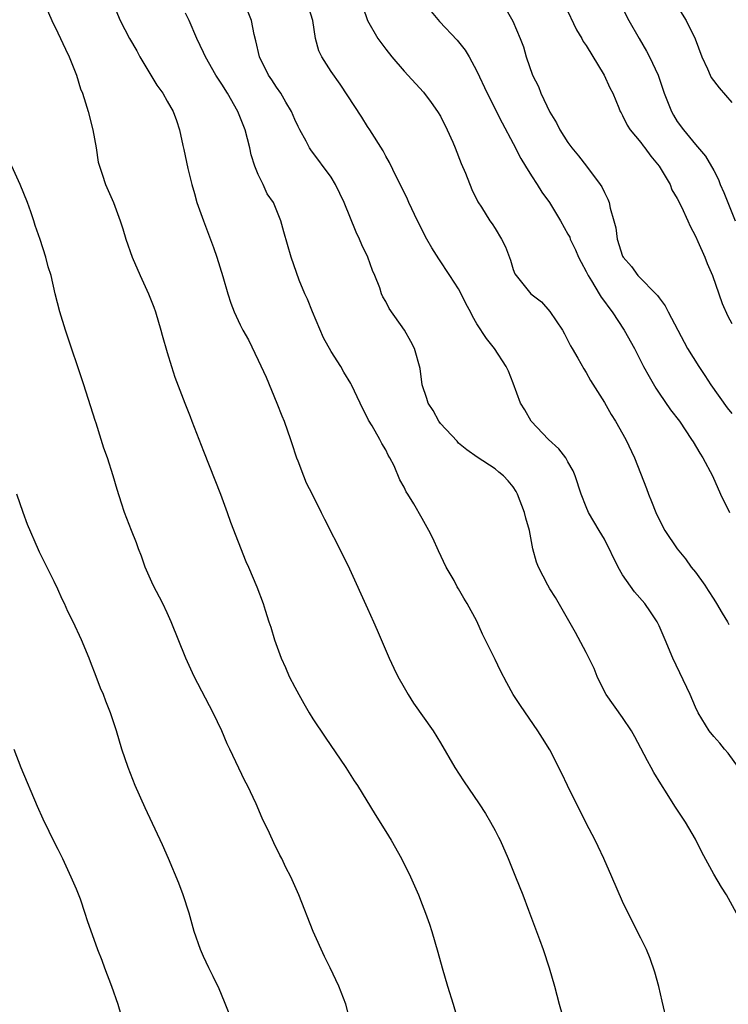
# Model space of a CAD drawing. Units: inches. Extents: x 2577000 to 2580000, y 1551000 to 1554000.
# Drawn here: x 2578001 to 2578079, y 1551795 to 1551903 of the extents above; entities that cross this region are included whole.
import ezdxf

# ---------------------------------------------------------------- set-up
doc = ezdxf.new("R2010")
doc.units = ezdxf.units.IN
doc.header["$MEASUREMENT"] = 0
doc.layers.add('LD25771551_2ft', color=84, linetype='Continuous')

msp = doc.modelspace()

# ---------------------------------------------------------------- linework, layer by layer
at = {"layer": 'LD25771551_2ft'}
for points, elevation in [([(2578003.47, 1551905), (2578004.35, 1551903), (2578005, 1551901.65), (2578005.84, 1551899.84), (2578006.24, 1551899), (2578007.04, 1551897), (2578007.49, 1551895.49), (2578007.7, 1551895), (2578008.04, 1551893.96), (2578008.32, 1551893), (2578008.83, 1551891), (2578009.19, 1551889), (2578009.44, 1551887.44), (2578009.56, 1551887), (2578009.88, 1551886.12), (2578010.24, 1551885), (2578011.1, 1551883), (2578011.82, 1551881), (2578012.13, 1551880.13), (2578012.46, 1551879), (2578013.16, 1551877), (2578014.03, 1551875), (2578014.95, 1551873), (2578015.54, 1551871.54), (2578015.72, 1551871), (2578016.32, 1551869), (2578016.45, 1551868.45), (2578017, 1551866.55), (2578017.48, 1551865), (2578017.85, 1551863.85), (2578018.92, 1551861), (2578019.51, 1551859.51), (2578019.69, 1551859), (2578021, 1551855.73), (2578022.84, 1551851), (2578023.57, 1551849), (2578023.94, 1551847.94), (2578025.62, 1551843.62), (2578025.92, 1551843), (2578026.84, 1551840.84), (2578027.52, 1551839), (2578027.74, 1551838.26), (2578028.15, 1551837), (2578028.38, 1551836.38), (2578028.77, 1551835), (2578029.5, 1551833), (2578029.98, 1551831.98), (2578030.39, 1551831), (2578031, 1551829.8), (2578031.44, 1551829), (2578032.02, 1551828.02), (2578032.6, 1551827), (2578033, 1551826.35), (2578034.33, 1551824.33), (2578036.62, 1551821), (2578037.53, 1551819.53), (2578037.89, 1551819), (2578039.83, 1551815.83), (2578041, 1551813.96), (2578041.58, 1551813), (2578042.71, 1551811), (2578043.7, 1551809), (2578044.58, 1551807), (2578045, 1551805.96), (2578045.37, 1551805), (2578045.8, 1551803.8), (2578046.07, 1551803), (2578046.73, 1551800.73), (2578047.19, 1551799), (2578047.76, 1551797), (2578048.38, 1551795), (2578048.97, 1551793)], 6894), ([(2578011, 1551905), (2578011.83, 1551903), (2578012.85, 1551901), (2578013.65, 1551899.65), (2578014.01, 1551899), (2578015.88, 1551895.88), (2578016.54, 1551895), (2578017, 1551894.15), (2578017.67, 1551893), (2578018.01, 1551892.01), (2578018.37, 1551891), (2578018.73, 1551889.27), (2578018.84, 1551888.84), (2578019.26, 1551886.74), (2578019.7, 1551885), (2578020, 1551884), (2578020.27, 1551883), (2578020.98, 1551881), (2578021.55, 1551879.55), (2578022.09, 1551878.09), (2578022.46, 1551877), (2578023.12, 1551874.88), (2578023.66, 1551873), (2578023.97, 1551871.97), (2578024.36, 1551871), (2578025, 1551869.59), (2578025.3, 1551869), (2578025.92, 1551867.92), (2578027, 1551865.71), (2578027.85, 1551863.85), (2578029.04, 1551861), (2578029.59, 1551859.59), (2578029.85, 1551859), (2578030.55, 1551857), (2578030.65, 1551856.65), (2578031.21, 1551855), (2578031.36, 1551854.64), (2578031.96, 1551853), (2578032.25, 1551852.25), (2578032.9, 1551851), (2578033.89, 1551849), (2578034.27, 1551848.27), (2578036.3, 1551844.3), (2578037, 1551842.81), (2578039, 1551838.44), (2578039.65, 1551837), (2578040.05, 1551836.05), (2578041.37, 1551833), (2578041.89, 1551831.89), (2578042.32, 1551831), (2578043, 1551829.77), (2578043.45, 1551829), (2578044.05, 1551828.05), (2578046.19, 1551825), (2578047, 1551823.7), (2578048.58, 1551821), (2578049.52, 1551819.52), (2578051.24, 1551817), (2578051.94, 1551815.94), (2578052.49, 1551815), (2578053, 1551814.06), (2578053.36, 1551813.36), (2578053.54, 1551813), (2578054.43, 1551811), (2578055.25, 1551809), (2578056.03, 1551807), (2578056.68, 1551805.32), (2578057.89, 1551802.11), (2578058.28, 1551801), (2578058.94, 1551799), (2578059.52, 1551797), (2578060.05, 1551795), (2578060.61, 1551793)], 6896), ([(2578060.66, 1551904.66), (2578061.95, 1551901.95), (2578062.51, 1551901), (2578062.67, 1551900.67), (2578063, 1551900.23), (2578064.98, 1551897), (2578065.6, 1551895.6), (2578065.91, 1551895), (2578066.6, 1551893.4), (2578066.75, 1551893), (2578066.84, 1551892.84), (2578067, 1551892.57), (2578067.51, 1551891.51), (2578067.84, 1551891), (2578069, 1551889.6), (2578069.24, 1551889.24), (2578069.44, 1551889), (2578070.09, 1551888.09), (2578071.03, 1551887), (2578072.21, 1551885), (2578072.42, 1551884.42), (2578073, 1551883.45), (2578073.45, 1551882.55), (2578074.15, 1551881), (2578074.4, 1551880.4), (2578075, 1551879.33), (2578075.27, 1551878.73), (2578076.03, 1551877), (2578076.3, 1551876.3), (2578076.88, 1551875), (2578077.57, 1551873), (2578077.92, 1551871.92), (2578078.54, 1551870.54), (2578079, 1551869.72)], 6910), ([(2578066.65, 1551905), (2578067.69, 1551903), (2578068.8, 1551901), (2578069.62, 1551899.62), (2578069.95, 1551899), (2578070.89, 1551897), (2578071.56, 1551895), (2578072.37, 1551893), (2578072.59, 1551892.59), (2578073, 1551891.91), (2578073.67, 1551891), (2578075, 1551889.36), (2578076.09, 1551888.09), (2578077, 1551886.54), (2578077.52, 1551885.52), (2578077.72, 1551885), (2578078.1, 1551884.1), (2578079.34, 1551881)], 6912), ([(2578071.89, 1551793), (2578071.36, 1551795.36), (2578070.96, 1551796.96), (2578070.52, 1551798.52), (2578070.01, 1551800.01), (2578069.61, 1551801), (2578069, 1551802.27), (2578067.61, 1551805), (2578067, 1551806.29), (2578065.83, 1551809), (2578064.93, 1551811), (2578064.32, 1551812.32), (2578063.99, 1551813), (2578063, 1551814.9), (2578062.3, 1551816.3), (2578061.93, 1551817), (2578060.94, 1551819), (2578060.33, 1551820.33), (2578059, 1551822.92), (2578058.22, 1551824.22), (2578057.71, 1551825), (2578055.79, 1551827.79), (2578055, 1551829), (2578054.29, 1551830.29), (2578053.59, 1551831.59), (2578053, 1551832.84), (2578051.63, 1551835.63), (2578051, 1551837.05), (2578049.95, 1551839), (2578049.58, 1551839.58), (2578049, 1551840.6), (2578048.84, 1551840.84), (2578048.49, 1551841.51), (2578047.64, 1551843), (2578046.77, 1551844.77), (2578046.15, 1551846.15), (2578045.73, 1551847), (2578045, 1551848.34), (2578044.08, 1551849.92), (2578043.42, 1551851), (2578043.24, 1551851.24), (2578043, 1551851.78), (2578042.56, 1551852.56), (2578041.91, 1551854.09), (2578041.44, 1551855), (2578041.27, 1551855.27), (2578041, 1551855.85), (2578040.56, 1551856.56), (2578040.36, 1551857), (2578039.51, 1551858.49), (2578039.12, 1551859.12), (2578039, 1551859.39), (2578038.43, 1551860.43), (2578038.2, 1551861), (2578037.24, 1551863), (2578037.16, 1551863.16), (2578036.39, 1551864.39), (2578036.05, 1551865), (2578035, 1551866.67), (2578034.16, 1551868.16), (2578032.95, 1551871), (2578032.41, 1551872.41), (2578032.11, 1551873), (2578031.5, 1551874.5), (2578030.61, 1551877), (2578029.79, 1551879.79), (2578029.48, 1551881), (2578028.66, 1551883), (2578027.98, 1551883.98), (2578027.52, 1551885), (2578027, 1551886.08), (2578026.62, 1551887), (2578026.23, 1551888.23), (2578026.07, 1551889), (2578025.56, 1551891), (2578024.76, 1551893), (2578023.63, 1551895), (2578023, 1551896), (2578022.35, 1551897), (2578021.2, 1551899), (2578021, 1551899.46), (2578020.24, 1551901), (2578019.4, 1551903), (2578019, 1551903.81)], 6898), ([(2578079.51, 1551805), (2578078.39, 1551807), (2578077.84, 1551807.84), (2578077, 1551809.3), (2578075.71, 1551811.71), (2578075, 1551813.13), (2578073.9, 1551815), (2578073.55, 1551815.55), (2578072.75, 1551816.75), (2578071.88, 1551818.12), (2578071.19, 1551819.19), (2578070.44, 1551820.44), (2578070.14, 1551821), (2578069.72, 1551821.72), (2578069, 1551823.13), (2578068.36, 1551824.36), (2578067.97, 1551825), (2578067, 1551826.48), (2578065.18, 1551829), (2578065, 1551829.34), (2578064.22, 1551831), (2578063.87, 1551831.87), (2578063, 1551833.62), (2578061.82, 1551835.82), (2578059.65, 1551839.65), (2578059, 1551840.62), (2578058.78, 1551841), (2578057.77, 1551843), (2578057.53, 1551843.53), (2578057.16, 1551845), (2578056.76, 1551847), (2578056.38, 1551848.38), (2578056.24, 1551849), (2578055.47, 1551851), (2578055.3, 1551851.3), (2578055, 1551851.79), (2578054.45, 1551852.45), (2578053.92, 1551853), (2578053.4, 1551853.4), (2578053, 1551853.78), (2578051.04, 1551855.04), (2578049.88, 1551855.88), (2578049, 1551856.6), (2578048.82, 1551856.82), (2578047, 1551858.74), (2578046.82, 1551859), (2578046.19, 1551860.19), (2578045.65, 1551861), (2578045.51, 1551861.51), (2578045, 1551863), (2578044.79, 1551864.79), (2578044.14, 1551867), (2578043.75, 1551867.75), (2578043.05, 1551869), (2578041.37, 1551871.37), (2578041, 1551872.13), (2578040.67, 1551872.67), (2578040.54, 1551873), (2578040.36, 1551873.64), (2578039.81, 1551875), (2578039.53, 1551875.53), (2578039.02, 1551877), (2578038.37, 1551878.37), (2578038.12, 1551879), (2578037.75, 1551879.75), (2578036.42, 1551883), (2578035.47, 1551885), (2578035, 1551885.8), (2578032.78, 1551888.78), (2578032.63, 1551889), (2578032.27, 1551889.73), (2578031.58, 1551891), (2578031.37, 1551891.37), (2578031, 1551892.14), (2578030.64, 1551893), (2578030.04, 1551894.04), (2578029.46, 1551895), (2578029, 1551895.68), (2578028.49, 1551896.49), (2578028.14, 1551897), (2578027.15, 1551899), (2578026.75, 1551900.75), (2578026.54, 1551901.46), (2578026.25, 1551903), (2578025.89, 1551903.89)], 6900), ([(2578079.71, 1551821), (2578078.58, 1551822.58), (2578078.19, 1551823), (2578077.67, 1551823.67), (2578077, 1551824.39), (2578076.51, 1551825), (2578075.31, 1551827), (2578075, 1551827.62), (2578074.42, 1551829), (2578072.51, 1551833), (2578071.66, 1551835), (2578071, 1551836.54), (2578070.79, 1551837), (2578070.08, 1551838.08), (2578069.44, 1551839), (2578068.29, 1551840.29), (2578067, 1551842.15), (2578066.52, 1551843), (2578065, 1551846.05), (2578064.41, 1551847), (2578063.26, 1551849), (2578063, 1551849.59), (2578062.46, 1551851), (2578061.8, 1551853), (2578061.57, 1551853.57), (2578061, 1551854.56), (2578060.75, 1551855), (2578059.99, 1551855.99), (2578058.88, 1551857), (2578056.96, 1551859), (2578056.26, 1551860.26), (2578055.8, 1551861), (2578055, 1551863.18), (2578054.48, 1551864.48), (2578054.22, 1551865), (2578052.95, 1551867), (2578052.07, 1551868.07), (2578051, 1551869.7), (2578050.52, 1551870.52), (2578050.3, 1551871), (2578049.84, 1551871.84), (2578049.29, 1551873), (2578049, 1551873.52), (2578048.04, 1551875), (2578046.81, 1551876.81), (2578046.05, 1551878.05), (2578045.51, 1551879), (2578044.47, 1551881), (2578043.52, 1551883), (2578043.37, 1551883.37), (2578042.73, 1551884.73), (2578042.14, 1551885.86), (2578041.41, 1551887.41), (2578041, 1551888.11), (2578040.7, 1551888.7), (2578039.25, 1551891), (2578039, 1551891.36), (2578038.38, 1551892.38), (2578036, 1551896), (2578035, 1551897.39), (2578033.98, 1551899), (2578033.66, 1551899.66), (2578033.29, 1551901), (2578032.98, 1551903), (2578032.5, 1551904.5)], 6902), ([(2578038.49, 1551904.49), (2578038.98, 1551902.98), (2578040.12, 1551901), (2578041, 1551899.84), (2578041.67, 1551899), (2578043, 1551897.44), (2578045.13, 1551895.13), (2578046, 1551894), (2578046.68, 1551893), (2578047, 1551892.47), (2578047.74, 1551891), (2578048.35, 1551889.65), (2578048.63, 1551889), (2578049.29, 1551887.29), (2578049.76, 1551886.24), (2578050.45, 1551884.45), (2578051.1, 1551883.1), (2578051.5, 1551882.5), (2578052.44, 1551881), (2578052.68, 1551880.68), (2578053, 1551880.17), (2578053.71, 1551879), (2578054.13, 1551878.13), (2578054.69, 1551876.69), (2578055, 1551875.66), (2578055.18, 1551875.18), (2578055.3, 1551875), (2578056.94, 1551873), (2578058.09, 1551872.09), (2578059, 1551871.06), (2578060.39, 1551869), (2578060.61, 1551868.61), (2578061.28, 1551867.28), (2578061.47, 1551867), (2578062.09, 1551865.91), (2578062.74, 1551864.74), (2578063, 1551864.34), (2578063.46, 1551863.46), (2578065, 1551861.07), (2578065.74, 1551859.74), (2578066.22, 1551859), (2578067.35, 1551857), (2578068.3, 1551855), (2578069.61, 1551851.61), (2578069.83, 1551851), (2578070.19, 1551850.19), (2578070.63, 1551849), (2578071, 1551848.21), (2578071.64, 1551847), (2578072.98, 1551845), (2578073.9, 1551843.9), (2578074.54, 1551843), (2578075, 1551842.42), (2578076.03, 1551841), (2578076.41, 1551840.41), (2578077, 1551839.46), (2578077.31, 1551839), (2578077.93, 1551837.93), (2578078.51, 1551837), (2578078.68, 1551836.68)], 6904), ([(2578045.98, 1551903.98), (2578046.89, 1551902.89), (2578048.84, 1551900.84), (2578049.72, 1551899.72), (2578050.17, 1551899), (2578051, 1551897.44), (2578052.14, 1551895), (2578053.77, 1551891.77), (2578055, 1551889.48), (2578055.83, 1551887.83), (2578056.33, 1551887), (2578057, 1551885.95), (2578057.63, 1551885), (2578058.15, 1551884.15), (2578058.99, 1551883), (2578060.19, 1551881), (2578061, 1551879.55), (2578061.19, 1551879.19), (2578061.26, 1551879), (2578061.83, 1551877.83), (2578062.17, 1551877), (2578062.45, 1551876.45), (2578063, 1551875.45), (2578063.22, 1551875), (2578063.6, 1551874.4), (2578064.43, 1551873), (2578064.63, 1551872.63), (2578065, 1551872.16), (2578065.48, 1551871.48), (2578065.87, 1551871), (2578067.18, 1551869), (2578068.29, 1551867), (2578069.31, 1551865), (2578069.9, 1551863.9), (2578070.63, 1551862.63), (2578071, 1551862.07), (2578072.27, 1551860.27), (2578073.23, 1551859), (2578074.58, 1551857), (2578074.73, 1551856.73), (2578075.49, 1551855.49), (2578075.81, 1551855), (2578076.88, 1551853), (2578077.76, 1551851), (2578078.75, 1551849)], 6906), ([(2578054.2, 1551904.2), (2578054.93, 1551902.93), (2578055.77, 1551901), (2578056.11, 1551900.11), (2578056.42, 1551899), (2578057.1, 1551897), (2578057.75, 1551895.75), (2578058.04, 1551895), (2578059, 1551892.93), (2578059.74, 1551891.74), (2578060.12, 1551891), (2578061, 1551889.59), (2578061.43, 1551889), (2578062.15, 1551888.15), (2578063.05, 1551887), (2578064.55, 1551885), (2578064.73, 1551884.73), (2578065, 1551884.11), (2578065.39, 1551883.39), (2578065.51, 1551883), (2578065.62, 1551882.38), (2578066.03, 1551881), (2578066.24, 1551880.24), (2578066.41, 1551879), (2578067, 1551877.13), (2578067.06, 1551877), (2578067.98, 1551875.98), (2578068.69, 1551875), (2578070.82, 1551872.82), (2578071, 1551872.53), (2578071.68, 1551871.68), (2578072, 1551871), (2578074.14, 1551867), (2578075.36, 1551865), (2578076.02, 1551864.02), (2578076.7, 1551863), (2578078.47, 1551860.47), (2578079, 1551859.85)], 6908), ([(2578073, 1551904.57), (2578073.97, 1551903), (2578074.96, 1551900.96), (2578075.71, 1551899), (2578076.32, 1551897.68), (2578076.61, 1551897), (2578076.74, 1551896.74), (2578077.59, 1551895.59), (2578079, 1551894)], 6914), ([(2578037.14, 1551793), (2578036.63, 1551795), (2578035.86, 1551797), (2578034.91, 1551799), (2578034.26, 1551800.26), (2578033.01, 1551803), (2578031.44, 1551807), (2578030.56, 1551809), (2578030.03, 1551810.03), (2578029.58, 1551811), (2578029.38, 1551811.38), (2578028.72, 1551812.72), (2578028.23, 1551813.77), (2578027.43, 1551815.43), (2578026.76, 1551817), (2578025.8, 1551819), (2578025.52, 1551819.52), (2578023.86, 1551823), (2578023.59, 1551823.59), (2578023, 1551825), (2578022.05, 1551827), (2578019.97, 1551831), (2578019.06, 1551833), (2578017.44, 1551837), (2578017, 1551837.98), (2578016.51, 1551839), (2578015.47, 1551841), (2578014.58, 1551843), (2578014.18, 1551844.18), (2578013.84, 1551845), (2578013.64, 1551845.64), (2578013.08, 1551847), (2578012.32, 1551849), (2578012, 1551850), (2578011.5, 1551851.5), (2578011.08, 1551853), (2578010.44, 1551855), (2578010.03, 1551856.03), (2578009.77, 1551857), (2578009.2, 1551858.8), (2578009.09, 1551859.09), (2578007.84, 1551863), (2578005.85, 1551869), (2578005.23, 1551871), (2578004.72, 1551873), (2578004.25, 1551875), (2578003.94, 1551875.94), (2578003.68, 1551877), (2578003.04, 1551878.96), (2578002.5, 1551880.5), (2578002.35, 1551881), (2578002.03, 1551881.97), (2578001.67, 1551883), (2578000.86, 1551885), (2577999.96, 1551887)], 6892), ([(2578024.41, 1551792.41), (2578023.28, 1551795.28), (2578022.69, 1551796.69), (2578022.05, 1551798.05), (2578021.58, 1551799), (2578021, 1551800.25), (2578020.67, 1551801), (2578019.98, 1551803), (2578019.4, 1551805), (2578018.75, 1551807), (2578018.28, 1551808.28), (2578017.15, 1551811), (2578016.49, 1551812.49), (2578014.58, 1551816.58), (2578013.5, 1551819), (2578012.71, 1551821), (2578012.03, 1551823), (2578011.42, 1551825), (2578010.78, 1551827), (2578010.26, 1551828.26), (2578010, 1551829), (2578009.69, 1551829.69), (2578009.22, 1551831), (2578008.59, 1551832.59), (2578008.44, 1551833), (2578007.59, 1551835), (2578006.66, 1551837), (2578006.1, 1551838.1), (2578005.72, 1551839), (2578005.48, 1551839.48), (2578005, 1551840.58), (2578004.6, 1551841.4), (2578003.52, 1551843.52), (2578003, 1551844.62), (2578002.87, 1551844.87), (2578001.66, 1551847.66), (2578001.18, 1551849), (2578000.5, 1551851)], 6890), ([(2578000.18, 1551823), (2578000.95, 1551821), (2578002.74, 1551816.74), (2578003.35, 1551815.35), (2578004.66, 1551812.66), (2578005, 1551812.02), (2578005.51, 1551811), (2578006.44, 1551809), (2578007, 1551807.67), (2578007.44, 1551806.56), (2578007.97, 1551805), (2578008.2, 1551804.2), (2578009.36, 1551801), (2578009.84, 1551799.84), (2578010.13, 1551799), (2578010.9, 1551797), (2578011.59, 1551795), (2578012.15, 1551793)], 6888)]:
    msp.add_lwpolyline(points, dxfattribs=dict(at, elevation=elevation))

doc.saveas('drawing.dxf')
